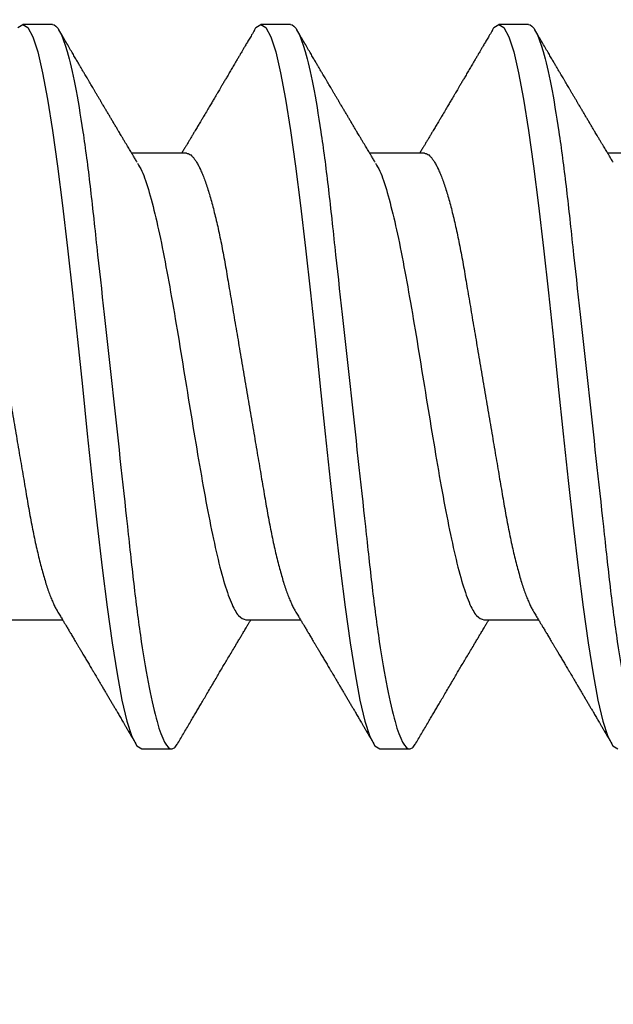
# Model space of a CAD drawing. Units: inches. Extents: x 0 to 108, y -2 to 43.
# Drawn here: x 16 to 16, y 10 to 10 of the extents above; entities that cross this region are included whole.
import ezdxf
from ezdxf import colors
from ezdxf.entities.mleader import LeaderData, LeaderLine
from ezdxf.math import Vec2, Vec3

# ---------------------------------------------------------------- set-up
doc = ezdxf.new("R2010")
doc.units = ezdxf.units.IN
doc.header["$LTSCALE"] = 0.5
doc.header["$MEASUREMENT"] = 0
doc.layers.add('Arcadia-Profile', color=6, linetype='Continuous')
doc.layers.add('Arcadia-Title', color=1, linetype='Continuous')
doc.styles.get("Standard").update_dxf_attribs({"font": 'ARIALN.TTF'})

# ---------------------------------------------------------------- blocks, each defined once
blk = doc.blocks.new('*U204')
at = {"layer": 'Arcadia-Profile'}
for p, q in [((0.32281, 0.108), (0.31394, 0.108)), ((0.39381, 0.108), (0.38494, 0.108)), ((0.46481, 0.108), (0.45594, 0.108)), ((0.36275, 0.06957), (0.34644, 0.06957)), ((0.43375, 0.06957), (0.41744, 0.06957)), ((0.50475, 0.06957), (0.48844, 0.06957)), ((0.3095, -0.06957), (0.32581, -0.06957)), ((0.3805, -0.06957), (0.39681, -0.06957)), ((0.4515, -0.06957), (0.46781, -0.06957)), ((0.34944, -0.108), (0.35831, -0.108)), ((0.42044, -0.108), (0.42931, -0.108))]:
    blk.add_line(p, q, dxfattribs=at)
at = {"layer": 'Arcadia-Profile', "flags": 128}
for points in [[(0.31246, 0.10708), (0.31394, 0.108), (0.31542, 0.10708), (0.3169, 0.10432), (0.31838, 0.09978), (0.31985, 0.09353), (0.32133, 0.08568), (0.32281, 0.07637), (0.32429, 0.06575), (0.32577, 0.054), (0.32725, 0.04133), (0.32873, 0.02795), (0.33021, 0.0141), (0.33169, 0), (0.33317, -0.0141), (0.33465, -0.02795), (0.33613, -0.04133), (0.3376, -0.054), (0.33908, -0.06575), (0.34056, -0.07637), (0.34204, -0.08568), (0.34352, -0.09353), (0.345, -0.09978), (0.34648, -0.10432), (0.34796, -0.10708), (0.34944, -0.108), (0.34944, -0.108)], [(0.38294, 0.10611), (0.38346, 0.10708), (0.38494, 0.108), (0.38642, 0.10708), (0.3879, 0.10432), (0.38938, 0.09978), (0.39085, 0.09353), (0.39233, 0.08568), (0.39381, 0.07637), (0.39529, 0.06575), (0.39677, 0.054), (0.39825, 0.04133), (0.39973, 0.02795), (0.40121, 0.0141), (0.40269, 0), (0.40417, -0.0141), (0.40565, -0.02795), (0.40713, -0.04133), (0.4086, -0.054), (0.41008, -0.06575), (0.41156, -0.07637), (0.41304, -0.08568), (0.41452, -0.09353), (0.416, -0.09978), (0.41748, -0.10432), (0.41896, -0.10708), (0.42044, -0.108), (0.42044, -0.108)], [(0.45394, 0.10611), (0.45446, 0.10708), (0.45594, 0.108), (0.45742, 0.10708), (0.4589, 0.10432), (0.46038, 0.09978), (0.46185, 0.09353), (0.46333, 0.08568), (0.46481, 0.07637), (0.46629, 0.06575), (0.46777, 0.054), (0.46925, 0.04133), (0.47073, 0.02795), (0.47221, 0.0141), (0.47369, 0), (0.47517, -0.0141), (0.47665, -0.02795), (0.47813, -0.04133), (0.4796, -0.054), (0.48108, -0.06575), (0.48256, -0.07637), (0.48404, -0.08568), (0.48552, -0.09353), (0.487, -0.09978), (0.48848, -0.10432), (0.48996, -0.10708), (0.49144, -0.108)]]:
    blk.add_lwpolyline(points, dxfattribs=at)
at = {"layer": 'Arcadia-Profile'}
for points, knots in [([(0.32281, 0.108), (0.32409, 0.108), (0.32559, 0.10537), (0.32872, 0.09442), (0.33034, 0.08611), (0.3326, 0.07097), (0.33332, 0.06549), (0.33466, 0.05407), (0.33529, 0.04814), (0.3374, 0.02889), (0.33898, 0.01447), (0.34215, -0.01447), (0.34373, -0.02889), (0.34584, -0.04814), (0.34646, -0.05407), (0.34781, -0.06549), (0.34853, -0.07097), (0.35078, -0.08611), (0.35241, -0.09442), (0.35554, -0.10537), (0.35703, -0.108), (0.35831, -0.108)], [0, 0, 0, 0, 0.125, 0.125, 0.25, 0.25, 0.3125, 0.3125, 0.375, 0.375, 0.5, 0.5, 0.625, 0.625, 0.6875, 0.6875, 0.75, 0.75, 0.875, 0.875, 1, 1, 1, 1]), ([(0.34804, 0.06689), (0.34783, 0.06725), (0.34743, 0.06792), (0.34686, 0.06886), (0.34637, 0.06968), (0.34594, 0.07039), (0.34554, 0.07107), (0.34513, 0.07175), (0.34471, 0.07246), (0.34424, 0.07324), (0.34377, 0.07404), (0.34331, 0.0748), (0.34291, 0.07547), (0.34251, 0.07616), (0.34204, 0.07695), (0.34151, 0.07784), (0.34095, 0.07877), (0.3404, 0.07969), (0.33988, 0.08058), (0.33944, 0.08132), (0.33908, 0.08193), (0.3388, 0.0824), (0.33855, 0.08282), (0.33831, 0.08323), (0.33804, 0.08367), (0.33772, 0.08422), (0.33731, 0.08491), (0.33685, 0.0857), (0.33636, 0.08653), (0.33588, 0.08733), (0.33543, 0.08809), (0.33501, 0.0888), (0.33462, 0.08946), (0.3342, 0.09017), (0.33376, 0.09092), (0.33331, 0.09168), (0.33292, 0.09235), (0.33262, 0.09286), (0.33239, 0.09325), (0.33222, 0.09353), (0.33204, 0.09383), (0.33181, 0.09422), (0.3315, 0.09475), (0.3311, 0.09543), (0.33061, 0.09627), (0.33003, 0.09725), (0.32936, 0.09839), (0.3286, 0.09968), (0.32775, 0.10113), (0.32682, 0.10272), (0.32579, 0.10447), (0.32508, 0.10569), (0.3247, 0.10632)], [0, 0, 0, 0, 0.027283, 0.051268, 0.071948, 0.089372, 0.106059, 0.123395, 0.14138, 0.160014, 0.182935, 0.20229, 0.217988, 0.234322, 0.254393, 0.2781, 0.302337, 0.325672, 0.348102, 0.369551, 0.382475, 0.394306, 0.405042, 0.414691, 0.425393, 0.438847, 0.456555, 0.477489, 0.499079, 0.519468, 0.538653, 0.556633, 0.573409, 0.588978, 0.611005, 0.630261, 0.647062, 0.66141, 0.669412, 0.67638, 0.682838, 0.692436, 0.705874, 0.723154, 0.744276, 0.769245, 0.798062, 0.83073, 0.867254, 0.907637, 0.951884, 1, 1, 1, 1]), ([(0.38305, 0.10632), (0.38276, 0.10584), (0.38223, 0.10492), (0.38146, 0.10362), (0.38078, 0.10247), (0.3802, 0.10146), (0.37969, 0.10061), (0.37927, 0.0999), (0.37894, 0.09933), (0.37866, 0.09885), (0.37831, 0.09826), (0.37786, 0.09748), (0.37722, 0.09641), (0.37651, 0.09519), (0.37573, 0.09388), (0.37502, 0.09267), (0.37438, 0.09158), (0.37381, 0.09062), (0.37327, 0.08971), (0.3728, 0.08891), (0.3724, 0.08823), (0.37201, 0.08757), (0.37157, 0.08683), (0.37105, 0.08594), (0.37042, 0.08488), (0.3697, 0.08367), (0.36889, 0.08229), (0.36811, 0.08098), (0.36744, 0.07985), (0.36696, 0.07905), (0.36658, 0.07841), (0.36625, 0.07784), (0.3659, 0.07727), (0.36548, 0.07656), (0.365, 0.07575), (0.36448, 0.07488), (0.36397, 0.07402), (0.36346, 0.07317), (0.36297, 0.07234), (0.36245, 0.07148), (0.3619, 0.07056), (0.36151, 0.06991), (0.36131, 0.06957)], [0, 0, 0, 0, 0.039263, 0.074569, 0.105921, 0.133321, 0.156417, 0.175697, 0.191161, 0.203, 0.214428, 0.239069, 0.266612, 0.302278, 0.338041, 0.373641, 0.400588, 0.426902, 0.452562, 0.47482, 0.491769, 0.508648, 0.527911, 0.552785, 0.581178, 0.614153, 0.651756, 0.693978, 0.721367, 0.743388, 0.759976, 0.773661, 0.789396, 0.807309, 0.831338, 0.85539, 0.878854, 0.901732, 0.924791, 0.946612, 0.972365, 1, 1, 1, 1]), ([(0.39381, 0.108), (0.39509, 0.108), (0.39659, 0.10537), (0.39972, 0.09442), (0.40134, 0.08611), (0.4036, 0.07097), (0.40432, 0.06549), (0.40566, 0.05407), (0.40629, 0.04814), (0.4084, 0.02889), (0.40998, 0.01447), (0.41315, -0.01447), (0.41473, -0.02889), (0.41684, -0.04814), (0.41746, -0.05407), (0.41881, -0.06549), (0.41953, -0.07097), (0.42178, -0.08611), (0.42341, -0.09442), (0.42654, -0.10537), (0.42803, -0.108), (0.42931, -0.108)], [0, 0, 0, 0, 0.125, 0.125, 0.25, 0.25, 0.3125, 0.3125, 0.375, 0.375, 0.5, 0.5, 0.625, 0.625, 0.6875, 0.6875, 0.75, 0.75, 0.875, 0.875, 1, 1, 1, 1]), ([(0.41904, 0.06689), (0.41883, 0.06725), (0.41843, 0.06792), (0.41786, 0.06886), (0.41737, 0.06968), (0.41694, 0.07039), (0.41654, 0.07107), (0.41613, 0.07175), (0.41571, 0.07246), (0.41524, 0.07324), (0.41477, 0.07404), (0.41431, 0.0748), (0.41391, 0.07547), (0.41351, 0.07616), (0.41304, 0.07695), (0.41251, 0.07784), (0.41195, 0.07877), (0.4114, 0.07969), (0.41088, 0.08058), (0.41044, 0.08132), (0.41008, 0.08193), (0.4098, 0.0824), (0.40955, 0.08282), (0.40931, 0.08323), (0.40904, 0.08367), (0.40872, 0.08422), (0.40831, 0.08491), (0.40785, 0.0857), (0.40736, 0.08653), (0.40688, 0.08733), (0.40643, 0.08809), (0.40601, 0.0888), (0.40562, 0.08946), (0.4052, 0.09017), (0.40476, 0.09092), (0.40431, 0.09168), (0.40392, 0.09235), (0.40362, 0.09286), (0.40339, 0.09325), (0.40322, 0.09353), (0.40304, 0.09383), (0.40281, 0.09422), (0.4025, 0.09475), (0.4021, 0.09543), (0.40161, 0.09627), (0.40103, 0.09725), (0.40036, 0.09839), (0.3996, 0.09968), (0.39875, 0.10113), (0.39782, 0.10272), (0.39679, 0.10447), (0.39608, 0.10569), (0.3957, 0.10632)], [0, 0, 0, 0, 0.027283, 0.051268, 0.071948, 0.089372, 0.106059, 0.123395, 0.14138, 0.160014, 0.182935, 0.20229, 0.217988, 0.234322, 0.254393, 0.2781, 0.302337, 0.325672, 0.348102, 0.369551, 0.382475, 0.394306, 0.405042, 0.414691, 0.425393, 0.438847, 0.456555, 0.477489, 0.499079, 0.519468, 0.538653, 0.556633, 0.573409, 0.588978, 0.611005, 0.630261, 0.647062, 0.66141, 0.669412, 0.67638, 0.682838, 0.692436, 0.705874, 0.723154, 0.744276, 0.769245, 0.798062, 0.83073, 0.867254, 0.907637, 0.951884, 1, 1, 1, 1]), ([(0.45405, 0.10632), (0.45376, 0.10584), (0.45323, 0.10492), (0.45246, 0.10362), (0.45178, 0.10247), (0.4512, 0.10146), (0.45069, 0.10061), (0.45027, 0.0999), (0.44994, 0.09933), (0.44966, 0.09885), (0.44931, 0.09826), (0.44886, 0.09748), (0.44822, 0.09641), (0.44751, 0.09519), (0.44673, 0.09388), (0.44602, 0.09267), (0.44538, 0.09158), (0.44481, 0.09062), (0.44427, 0.08971), (0.4438, 0.08891), (0.4434, 0.08823), (0.44301, 0.08757), (0.44257, 0.08683), (0.44205, 0.08594), (0.44142, 0.08488), (0.4407, 0.08367), (0.43989, 0.08229), (0.43911, 0.08098), (0.43844, 0.07985), (0.43796, 0.07905), (0.43758, 0.07841), (0.43725, 0.07784), (0.4369, 0.07727), (0.43648, 0.07656), (0.436, 0.07575), (0.43548, 0.07488), (0.43497, 0.07402), (0.43446, 0.07317), (0.43397, 0.07234), (0.43345, 0.07148), (0.4329, 0.07056), (0.43251, 0.06991), (0.43231, 0.06957)], [0, 0, 0, 0, 0.039263, 0.074569, 0.105921, 0.133321, 0.156417, 0.175696, 0.191161, 0.203, 0.214428, 0.239069, 0.266612, 0.302278, 0.338041, 0.373641, 0.400588, 0.426902, 0.452562, 0.47482, 0.491769, 0.508648, 0.527911, 0.552785, 0.581178, 0.614153, 0.651756, 0.693978, 0.721367, 0.743388, 0.759976, 0.773661, 0.789396, 0.807309, 0.831338, 0.85539, 0.878854, 0.901732, 0.924791, 0.946612, 0.972365, 1, 1, 1, 1]), ([(0.46481, 0.108), (0.46609, 0.108), (0.46759, 0.10537), (0.47072, 0.09442), (0.47234, 0.08611), (0.4746, 0.07097), (0.47532, 0.06549), (0.47666, 0.05407), (0.47729, 0.04814), (0.4794, 0.02889), (0.48098, 0.01447), (0.48415, -0.01447), (0.48573, -0.02889), (0.48784, -0.04814), (0.48846, -0.05407), (0.48981, -0.06549), (0.49053, -0.07097), (0.49278, -0.08611), (0.49441, -0.09442), (0.49754, -0.10537), (0.49903, -0.108), (0.50031, -0.108)], [0, 0, 0, 0, 0.125, 0.125, 0.25, 0.25, 0.3125, 0.3125, 0.375, 0.375, 0.5, 0.5, 0.625, 0.625, 0.6875, 0.6875, 0.75, 0.75, 0.875, 0.875, 1, 1, 1, 1]), ([(0.49004, 0.06689), (0.48983, 0.06725), (0.48943, 0.06792), (0.48886, 0.06886), (0.48837, 0.06968), (0.48794, 0.07039), (0.48754, 0.07107), (0.48713, 0.07175), (0.48671, 0.07246), (0.48624, 0.07324), (0.48577, 0.07404), (0.48531, 0.0748), (0.48491, 0.07547), (0.48451, 0.07616), (0.48404, 0.07695), (0.48351, 0.07784), (0.48295, 0.07877), (0.4824, 0.07969), (0.48188, 0.08058), (0.48144, 0.08132), (0.48108, 0.08193), (0.4808, 0.0824), (0.48055, 0.08282), (0.48031, 0.08323), (0.48004, 0.08367), (0.47972, 0.08422), (0.47931, 0.08491), (0.47885, 0.0857), (0.47836, 0.08653), (0.47788, 0.08733), (0.47743, 0.08809), (0.47701, 0.0888), (0.47662, 0.08946), (0.4762, 0.09017), (0.47576, 0.09092), (0.47531, 0.09168), (0.47492, 0.09235), (0.47462, 0.09286), (0.47439, 0.09325), (0.47422, 0.09353), (0.47404, 0.09383), (0.47381, 0.09422), (0.4735, 0.09475), (0.4731, 0.09543), (0.47261, 0.09627), (0.47203, 0.09725), (0.47136, 0.09839), (0.4706, 0.09968), (0.46975, 0.10113), (0.46882, 0.10272), (0.46779, 0.10447), (0.46708, 0.10569), (0.4667, 0.10632)], [0, 0, 0, 0, 0.027283, 0.051267, 0.071948, 0.089372, 0.106059, 0.123395, 0.14138, 0.160014, 0.182935, 0.20229, 0.217988, 0.234322, 0.254393, 0.278099, 0.302337, 0.325672, 0.348102, 0.369551, 0.382475, 0.394306, 0.405043, 0.414691, 0.425393, 0.438847, 0.456555, 0.477489, 0.499079, 0.519468, 0.538653, 0.556633, 0.573409, 0.588978, 0.611005, 0.630261, 0.647062, 0.66141, 0.669412, 0.67638, 0.682838, 0.692437, 0.705875, 0.723154, 0.744277, 0.769245, 0.798062, 0.83073, 0.867254, 0.907637, 0.951884, 1, 1, 1, 1]), ([(0.29175, 0.06957), (0.29191, 0.06956), (0.29224, 0.06952), (0.29275, 0.06928), (0.29328, 0.06888), (0.29382, 0.06831), (0.29437, 0.06758), (0.29493, 0.06668), (0.2955, 0.06563), (0.29607, 0.06441), (0.29666, 0.06302), (0.29725, 0.06146), (0.29785, 0.05974), (0.29844, 0.05786), (0.29904, 0.05583), (0.29963, 0.05368), (0.30021, 0.05139), (0.30078, 0.049), (0.30134, 0.0465), (0.30189, 0.04391), (0.30242, 0.04124), (0.30293, 0.0385), (0.30343, 0.03571), (0.30391, 0.03287), (0.3044, 0.02996), (0.30492, 0.02696), (0.30545, 0.02384), (0.30599, 0.02062), (0.30656, 0.0173), (0.30713, 0.01392), (0.30772, 0.01049), (0.30831, 0.00701), (0.3089, 0.00351), (0.3095, 0), (0.3101, -0.00351), (0.31069, -0.007), (0.31128, -0.01046), (0.31186, -0.01389), (0.31243, -0.01724), (0.31299, -0.02052), (0.31353, -0.0237), (0.31406, -0.0268), (0.31457, -0.02983), (0.31508, -0.03278), (0.31556, -0.03566), (0.31606, -0.03847), (0.31658, -0.04122), (0.31711, -0.0439), (0.31766, -0.04649), (0.31822, -0.04899), (0.31879, -0.05139), (0.31937, -0.05367), (0.31996, -0.05582), (0.32055, -0.05784), (0.32114, -0.0597), (0.32173, -0.06141), (0.32232, -0.06295), (0.3229, -0.06434), (0.32348, -0.06557), (0.32391, -0.06641), (0.32416, -0.0668), (0.32421, -0.06688)], [0, 0, 0, 0, 0.016493, 0.033187, 0.050066, 0.06711, 0.084303, 0.101312, 0.118424, 0.135619, 0.152874, 0.17052, 0.188184, 0.20584, 0.223465, 0.241035, 0.258529, 0.275922, 0.293157, 0.31025, 0.327183, 0.343936, 0.360495, 0.376648, 0.392978, 0.409492, 0.426173, 0.443348, 0.460659, 0.478085, 0.495605, 0.513194, 0.530831, 0.548492, 0.566114, 0.583713, 0.601264, 0.618746, 0.636135, 0.653102, 0.66994, 0.686629, 0.703152, 0.719824, 0.736309, 0.752902, 0.769691, 0.786659, 0.803789, 0.821062, 0.838417, 0.855872, 0.873404, 0.89099, 0.908607, 0.925918, 0.943213, 0.96047, 0.977668, 0.995133, 1, 1, 1, 1]), ([(0.36275, 0.06957), (0.36291, 0.06956), (0.36324, 0.06952), (0.36375, 0.06928), (0.36428, 0.06888), (0.36482, 0.06831), (0.36537, 0.06758), (0.36593, 0.06668), (0.3665, 0.06563), (0.36707, 0.06441), (0.36766, 0.06302), (0.36825, 0.06146), (0.36885, 0.05974), (0.36944, 0.05786), (0.37004, 0.05583), (0.37063, 0.05368), (0.37121, 0.05139), (0.37178, 0.049), (0.37234, 0.0465), (0.37289, 0.04391), (0.37342, 0.04124), (0.37393, 0.0385), (0.37443, 0.03571), (0.37491, 0.03287), (0.3754, 0.02996), (0.37592, 0.02696), (0.37645, 0.02384), (0.37699, 0.02062), (0.37756, 0.0173), (0.37813, 0.01392), (0.37872, 0.01049), (0.37931, 0.00701), (0.3799, 0.00351), (0.3805, 0), (0.3811, -0.00351), (0.38169, -0.007), (0.38228, -0.01046), (0.38286, -0.01389), (0.38343, -0.01724), (0.38399, -0.02052), (0.38453, -0.0237), (0.38506, -0.0268), (0.38557, -0.02983), (0.38608, -0.03278), (0.38656, -0.03566), (0.38706, -0.03847), (0.38758, -0.04122), (0.38811, -0.0439), (0.38866, -0.04649), (0.38922, -0.04899), (0.38979, -0.05139), (0.39037, -0.05367), (0.39096, -0.05582), (0.39155, -0.05784), (0.39214, -0.0597), (0.39273, -0.06141), (0.39332, -0.06295), (0.3939, -0.06434), (0.39448, -0.06557), (0.39491, -0.06641), (0.39516, -0.0668), (0.39521, -0.06688)], [0, 0, 0, 0, 0.016493, 0.033187, 0.050066, 0.06711, 0.084303, 0.101312, 0.118424, 0.135619, 0.152874, 0.17052, 0.188184, 0.20584, 0.223465, 0.241035, 0.258529, 0.275922, 0.293157, 0.31025, 0.327183, 0.343936, 0.360495, 0.376648, 0.392978, 0.409492, 0.426173, 0.443348, 0.460659, 0.478085, 0.495605, 0.513194, 0.530831, 0.548492, 0.566114, 0.583713, 0.601264, 0.618746, 0.636135, 0.653102, 0.66994, 0.686629, 0.703152, 0.719824, 0.736309, 0.752902, 0.769691, 0.786659, 0.803789, 0.821062, 0.838417, 0.855872, 0.873404, 0.89099, 0.908607, 0.925918, 0.943213, 0.96047, 0.977668, 0.995133, 1, 1, 1, 1]), ([(0.43375, 0.06957), (0.43391, 0.06956), (0.43424, 0.06952), (0.43475, 0.06928), (0.43528, 0.06888), (0.43582, 0.06831), (0.43637, 0.06758), (0.43693, 0.06668), (0.4375, 0.06563), (0.43807, 0.06441), (0.43866, 0.06302), (0.43925, 0.06146), (0.43985, 0.05974), (0.44044, 0.05786), (0.44104, 0.05583), (0.44163, 0.05368), (0.44221, 0.05139), (0.44278, 0.049), (0.44334, 0.0465), (0.44389, 0.04391), (0.44442, 0.04124), (0.44493, 0.0385), (0.44543, 0.03571), (0.44591, 0.03287), (0.4464, 0.02996), (0.44692, 0.02696), (0.44745, 0.02384), (0.44799, 0.02062), (0.44856, 0.0173), (0.44913, 0.01392), (0.44972, 0.01049), (0.45031, 0.00701), (0.4509, 0.00351), (0.4515, 0), (0.4521, -0.00351), (0.45269, -0.007), (0.45328, -0.01046), (0.45386, -0.01389), (0.45443, -0.01724), (0.45499, -0.02052), (0.45553, -0.0237), (0.45606, -0.0268), (0.45657, -0.02983), (0.45708, -0.03278), (0.45756, -0.03566), (0.45806, -0.03847), (0.45858, -0.04122), (0.45911, -0.0439), (0.45966, -0.04649), (0.46022, -0.04899), (0.46079, -0.05139), (0.46137, -0.05367), (0.46196, -0.05582), (0.46255, -0.05784), (0.46314, -0.0597), (0.46373, -0.06141), (0.46432, -0.06295), (0.4649, -0.06434), (0.46548, -0.06557), (0.46591, -0.06641), (0.46616, -0.0668), (0.46621, -0.06688)], [0, 0, 0, 0, 0.016493, 0.033187, 0.050066, 0.06711, 0.084303, 0.101312, 0.118424, 0.135619, 0.152874, 0.17052, 0.188184, 0.20584, 0.223465, 0.241035, 0.258529, 0.275922, 0.293157, 0.31025, 0.327183, 0.343936, 0.360495, 0.376648, 0.392978, 0.409492, 0.426173, 0.443348, 0.460659, 0.478085, 0.495605, 0.513194, 0.530831, 0.548492, 0.566114, 0.583713, 0.601264, 0.618746, 0.636135, 0.653102, 0.66994, 0.686629, 0.703152, 0.719824, 0.736309, 0.752902, 0.769691, 0.786659, 0.803789, 0.821062, 0.838417, 0.855872, 0.873404, 0.89099, 0.908607, 0.925918, 0.943213, 0.96047, 0.977668, 0.995133, 1, 1, 1, 1]), ([(0.34814, 0.06659), (0.34857, 0.06589), (0.34975, 0.06401), (0.35166, 0.05814), (0.35388, 0.04953), (0.35609, 0.03889), (0.35831, 0.0268), (0.36053, 0.01366), (0.36275, 0), (0.36497, -0.01366), (0.36719, -0.0268), (0.36941, -0.0389), (0.37163, -0.04951), (0.37384, -0.05823), (0.37606, -0.06466), (0.37828, -0.06879), (0.37976, -0.06931), (0.3805, -0.06957)], [0, 0, 0, 0, 0.040081, 0.108647, 0.177213, 0.245778, 0.314344, 0.382909, 0.451475, 0.520041, 0.588606, 0.657172, 0.725738, 0.794303, 0.862869, 0.931434, 1, 1, 1, 1]), ([(0.41914, 0.06659), (0.41957, 0.06589), (0.42075, 0.06401), (0.42266, 0.05814), (0.42488, 0.04953), (0.42709, 0.03889), (0.42931, 0.0268), (0.43153, 0.01366), (0.43375, 0), (0.43597, -0.01366), (0.43819, -0.0268), (0.44041, -0.0389), (0.44263, -0.04951), (0.44484, -0.05823), (0.44706, -0.06466), (0.44928, -0.06879), (0.45076, -0.06931), (0.4515, -0.06957)], [0, 0, 0, 0, 0.040081, 0.108647, 0.177213, 0.245778, 0.314344, 0.382909, 0.451475, 0.520041, 0.588606, 0.657172, 0.725738, 0.794303, 0.862869, 0.931434, 1, 1, 1, 1]), ([(0.32421, -0.06689), (0.32446, -0.06731), (0.32493, -0.0681), (0.32559, -0.0692), (0.32616, -0.07014), (0.32662, -0.07092), (0.3271, -0.07173), (0.32763, -0.07262), (0.32826, -0.07367), (0.32891, -0.07475), (0.32953, -0.0758), (0.33009, -0.07674), (0.33051, -0.07745), (0.33083, -0.07797), (0.33108, -0.0784), (0.33136, -0.07887), (0.3317, -0.07944), (0.33217, -0.08024), (0.33278, -0.08126), (0.3335, -0.08248), (0.33412, -0.08353), (0.33461, -0.08436), (0.33494, -0.0849), (0.3352, -0.08536), (0.33548, -0.08582), (0.3358, -0.08637), (0.33623, -0.08709), (0.33672, -0.08793), (0.33727, -0.08886), (0.33785, -0.08984), (0.33843, -0.09082), (0.33899, -0.09177), (0.33955, -0.09272), (0.34011, -0.09367), (0.34066, -0.09461), (0.3412, -0.09553), (0.34171, -0.09638), (0.34215, -0.09713), (0.34252, -0.09776), (0.34286, -0.09835), (0.34319, -0.0989), (0.34352, -0.09946), (0.34386, -0.10005), (0.34428, -0.10076), (0.34478, -0.10162), (0.34536, -0.1026), (0.34602, -0.10372), (0.34676, -0.10498), (0.34727, -0.10586), (0.34755, -0.10632)], [0, 0, 0, 0, 0.032146, 0.060182, 0.0841, 0.103891, 0.11955, 0.145578, 0.171746, 0.199899, 0.227729, 0.251858, 0.271654, 0.281877, 0.291659, 0.303724, 0.318164, 0.334937, 0.364823, 0.395848, 0.427825, 0.444598, 0.458531, 0.469622, 0.479004, 0.493721, 0.511786, 0.533199, 0.55764, 0.582689, 0.607853, 0.631685, 0.655618, 0.679653, 0.703791, 0.726929, 0.749666, 0.768574, 0.783651, 0.797512, 0.813654, 0.825292, 0.84007, 0.858238, 0.879798, 0.904752, 0.933102, 0.96485, 1, 1, 1, 1]), ([(0.39521, -0.06689), (0.39546, -0.06731), (0.39593, -0.0681), (0.39659, -0.0692), (0.39716, -0.07014), (0.39762, -0.07092), (0.3981, -0.07173), (0.39863, -0.07262), (0.39926, -0.07367), (0.39991, -0.07475), (0.40053, -0.0758), (0.40109, -0.07674), (0.40151, -0.07745), (0.40183, -0.07797), (0.40208, -0.0784), (0.40236, -0.07887), (0.4027, -0.07944), (0.40317, -0.08024), (0.40378, -0.08126), (0.4045, -0.08248), (0.40512, -0.08353), (0.40561, -0.08436), (0.40594, -0.0849), (0.4062, -0.08536), (0.40648, -0.08582), (0.4068, -0.08637), (0.40723, -0.08709), (0.40772, -0.08793), (0.40827, -0.08886), (0.40885, -0.08984), (0.40943, -0.09082), (0.40999, -0.09177), (0.41055, -0.09272), (0.41111, -0.09367), (0.41166, -0.09461), (0.4122, -0.09553), (0.41271, -0.09638), (0.41315, -0.09713), (0.41352, -0.09776), (0.41386, -0.09835), (0.41419, -0.0989), (0.41452, -0.09946), (0.41486, -0.10005), (0.41528, -0.10076), (0.41578, -0.10162), (0.41636, -0.1026), (0.41702, -0.10372), (0.41776, -0.10498), (0.41827, -0.10586), (0.41855, -0.10632)], [0, 0, 0, 0, 0.032146, 0.060182, 0.0841, 0.103891, 0.11955, 0.145578, 0.171746, 0.199899, 0.227729, 0.251858, 0.271654, 0.281877, 0.291659, 0.303724, 0.318164, 0.334937, 0.364823, 0.395848, 0.427825, 0.444598, 0.458531, 0.469622, 0.479004, 0.493721, 0.511786, 0.533199, 0.55764, 0.582689, 0.607853, 0.631685, 0.655618, 0.679653, 0.703791, 0.726929, 0.749666, 0.768574, 0.783651, 0.797512, 0.813654, 0.825292, 0.84007, 0.858238, 0.879798, 0.904752, 0.933102, 0.96485, 1, 1, 1, 1]), ([(0.46621, -0.06689), (0.46646, -0.06731), (0.46693, -0.0681), (0.46759, -0.0692), (0.46816, -0.07014), (0.46862, -0.07092), (0.4691, -0.07173), (0.46963, -0.07262), (0.47026, -0.07367), (0.47091, -0.07475), (0.47153, -0.0758), (0.47209, -0.07674), (0.47251, -0.07745), (0.47283, -0.07797), (0.47308, -0.0784), (0.47336, -0.07887), (0.4737, -0.07944), (0.47417, -0.08024), (0.47478, -0.08126), (0.4755, -0.08248), (0.47612, -0.08353), (0.47661, -0.08436), (0.47694, -0.0849), (0.4772, -0.08536), (0.47748, -0.08582), (0.4778, -0.08637), (0.47823, -0.08709), (0.47872, -0.08793), (0.47927, -0.08886), (0.47985, -0.08984), (0.48043, -0.09082), (0.48099, -0.09177), (0.48155, -0.09272), (0.48211, -0.09367), (0.48266, -0.09461), (0.4832, -0.09553), (0.48371, -0.09638), (0.48415, -0.09713), (0.48452, -0.09776), (0.48486, -0.09835), (0.48519, -0.0989), (0.48552, -0.09946), (0.48586, -0.10005), (0.48628, -0.10076), (0.48678, -0.10162), (0.48736, -0.1026), (0.48802, -0.10372), (0.48876, -0.10498), (0.48927, -0.10586), (0.48955, -0.10632)], [0, 0, 0, 0, 0.032146, 0.060182, 0.0841, 0.103891, 0.11955, 0.145578, 0.171746, 0.199898, 0.227729, 0.251858, 0.271654, 0.281877, 0.291659, 0.303724, 0.318164, 0.334937, 0.364823, 0.395848, 0.427825, 0.444598, 0.458531, 0.469622, 0.479003, 0.493721, 0.511786, 0.533199, 0.55764, 0.582689, 0.607853, 0.631684, 0.655618, 0.679653, 0.703791, 0.726929, 0.749665, 0.768574, 0.783651, 0.797512, 0.813653, 0.825292, 0.840069, 0.858238, 0.879798, 0.904752, 0.933102, 0.96485, 1, 1, 1, 1]), ([(0.3602, -0.10632), (0.36051, -0.10579), (0.36114, -0.10473), (0.36208, -0.10313), (0.36302, -0.10153), (0.36392, -0.09999), (0.36475, -0.09858), (0.36551, -0.09728), (0.36622, -0.09608), (0.36696, -0.09483), (0.36776, -0.09347), (0.36866, -0.09195), (0.3696, -0.09034), (0.37058, -0.08868), (0.37154, -0.08707), (0.37243, -0.08556), (0.37325, -0.08417), (0.37407, -0.08279), (0.37492, -0.08135), (0.37583, -0.07982), (0.37677, -0.07824), (0.37762, -0.0768), (0.37836, -0.07556), (0.37897, -0.07453), (0.37957, -0.07353), (0.38009, -0.07267), (0.38056, -0.07187), (0.381, -0.07114), (0.38147, -0.07036), (0.38179, -0.06982), (0.38194, -0.06957)], [0, 0, 0, 0, 0.042815, 0.086504, 0.130917, 0.172983, 0.211488, 0.246437, 0.278525, 0.309833, 0.348414, 0.389357, 0.433787, 0.479263, 0.525176, 0.565155, 0.602184, 0.638578, 0.678083, 0.720034, 0.763277, 0.807194, 0.837917, 0.865099, 0.89098, 0.919515, 0.936019, 0.955976, 0.979673, 1, 1, 1, 1]), ([(0.4312, -0.10632), (0.43151, -0.10579), (0.43214, -0.10473), (0.43308, -0.10313), (0.43402, -0.10153), (0.43492, -0.09999), (0.43575, -0.09858), (0.43651, -0.09728), (0.43722, -0.09608), (0.43796, -0.09483), (0.43876, -0.09347), (0.43966, -0.09195), (0.4406, -0.09034), (0.44158, -0.08868), (0.44254, -0.08707), (0.44343, -0.08556), (0.44425, -0.08417), (0.44507, -0.08279), (0.44592, -0.08135), (0.44683, -0.07982), (0.44777, -0.07824), (0.44862, -0.0768), (0.44936, -0.07556), (0.44997, -0.07453), (0.45057, -0.07353), (0.45109, -0.07267), (0.45156, -0.07187), (0.452, -0.07114), (0.45247, -0.07036), (0.45279, -0.06982), (0.45294, -0.06957)], [0, 0, 0, 0, 0.042815, 0.086504, 0.130917, 0.172983, 0.211488, 0.246437, 0.278525, 0.309833, 0.348414, 0.389357, 0.433787, 0.479263, 0.525176, 0.565154, 0.602185, 0.638578, 0.678083, 0.720034, 0.763277, 0.807194, 0.837917, 0.865098, 0.89098, 0.919515, 0.936019, 0.955976, 0.979673, 1, 1, 1, 1]), ([(0.35831, -0.108), (0.35831, -0.108), (0.35845, -0.108), (0.35872, -0.10794), (0.35914, -0.10769), (0.35957, -0.10725), (0.35993, -0.10679), (0.36014, -0.10641), (0.36021, -0.1063)], [0, 0, 0, 0, 0.000101, 0.223067, 0.448266, 0.67555, 0.904758, 1, 1, 1, 1]), ([(0.42931, -0.108), (0.42931, -0.108), (0.42945, -0.108), (0.42972, -0.10794), (0.43014, -0.10769), (0.43057, -0.10725), (0.43093, -0.10679), (0.43114, -0.10641), (0.43121, -0.1063)], [0, 0, 0, 0, 0.000101, 0.223067, 0.448266, 0.67555, 0.904758, 1, 1, 1, 1])]:
    blk.add_open_spline(points, degree=3, knots=knots, dxfattribs=at)

msp = doc.modelspace()

# ---------------------------------------------------------------- block references
at = {"layer": 'Arcadia-Profile', "lineweight": -3}
msp.add_blockref('*U204', (15.32871, 10.11991), dxfattribs=at)

# ---------------------------------------------------------------- leaders
at = {"layer": 'Arcadia-Title'}
ml = msp.add_multileader_mtext('Standard', dxfattribs=at)
ml.set_content('WITH SASH OPTION', color=256)
ml.set_leader_properties()
ml.build(insert=Vec2(0, 0))
ml.multileader.update_dxf_attribs({"has_dogleg": 0, "has_text_frame": 1, "dogleg_length": 0.36, "arrow_head_size": 0.12})
ctx = ml.context
ctx.base_point, ctx.char_height, ctx.arrow_head_size, ctx.landing_gap_size, ctx.plane_origin = Vec3(54.61891, 23.73925), 0.25, 0.12, 0.09, Vec3(50.67747, 23.80815)
ctx.text_align_type = 1
notes = []
notes.append((ctx, [(0, (0, 0, 0), (0, 0), (1, 0), 1, [])]))
ctx.mtext.insert, ctx.mtext.alignment, ctx.mtext.flow_direction = Vec3(56.07931, 23.86638), 2, 5
for ctx, leaders in notes:
    for number, flags, end, landing, length, lines in leaders:
        leader = LeaderData()
        leader.index, (leader.has_last_leader_line, leader.has_dogleg_vector, leader.attachment_direction) = number, flags
        leader.last_leader_point, leader.dogleg_vector, leader.dogleg_length = Vec3(end), Vec3(landing), length
        for number, points, colour, breaks in lines:
            line = LeaderLine()
            line.index, line.vertices, line.color, line.breaks = number, Vec3.list(points), colors.encode_raw_color(colour), breaks
            leader.lines.append(line)
        ctx.leaders.append(leader)

doc.saveas('drawing.dxf')
